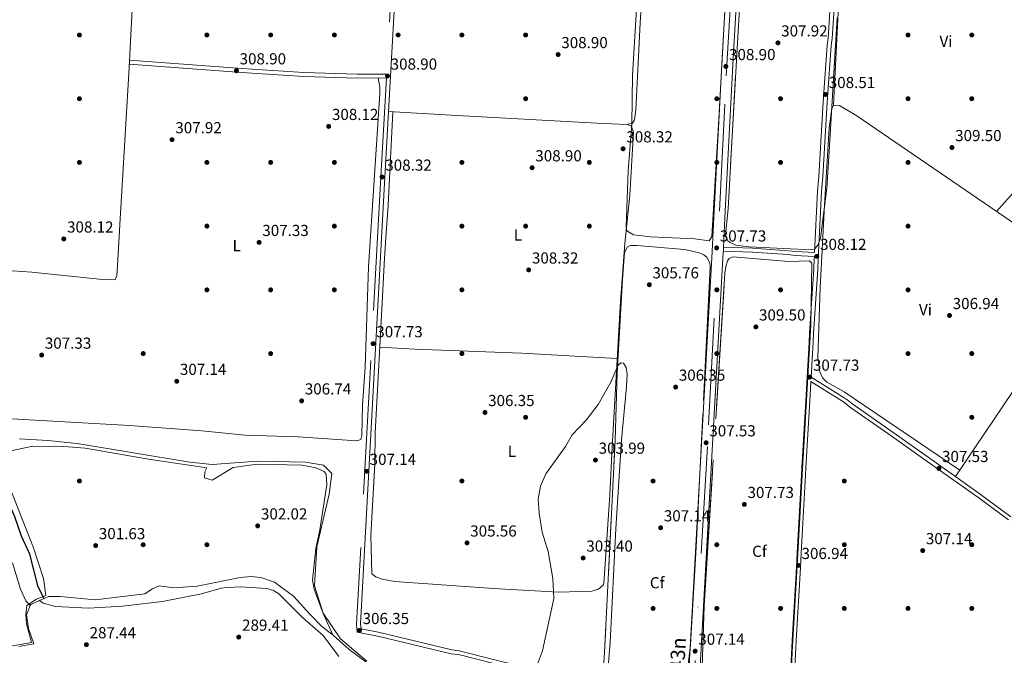
# Model space of a CAD drawing. Extents: x 594567 to 601504, y 678387 to 683109.
# Drawn here: x 595703 to 596320, y 679791 to 680190 of the extents above; entities that cross this region are included whole.
import ezdxf
from ezdxf.enums import TextEntityAlignment as Align

# ---------------------------------------------------------------- set-up
doc = ezdxf.new("R2010")
doc.units = 0
doc.header["$MEASUREMENT"] = 0
for name, pattern in [('DGN Style 1', [50.46575364, 0.08396964, -50.381784]), ('DGN Style 3', [117.557496, 83.96964, -33.587856]), ('DGN Style 4', [134.43539364000003, 67.175712, -33.587856, 0.08396964, -33.587856]), ('DGN Style 7', [167.93928, 75.572676, -33.587856, 25.190892, -33.587856])]:
    doc.linetypes.add(name, pattern=pattern)
for name, color, linetype in [('Nivel 17', 7, 'Continuous'), ('Nivel 21', 7, 'Continuous'), ('Nivel 23', 7, 'Continuous'), ('Nivel 35', 7, 'Continuous'), ('Nivel 36', 7, 'Continuous'), ('Nivel 37', 7, 'Continuous'), ('Nivel 4', 7, 'Continuous'), ('Nivel 41', 7, 'Continuous'), ('Nivel 44', 7, 'Continuous'), ('Nivel 5', 7, 'Continuous'), ('Nivel 54', 7, 'Continuous'), ('Nivel 57', 7, 'Continuous'), ('Nivel 6', 7, 'Continuous'), ('Nivel 62', 7, 'Continuous'), ('Nivel 7', 7, 'Continuous')]:
    doc.layers.add(name, color=color, linetype=linetype)
doc.styles.add('Style-arial', font='arial.shx', dxfattribs={"bigfont": 'arialbig.shx'})
doc.styles.add('Style-arialn', font='arialn.shx', dxfattribs={"bigfont": 'arialnbig.shx'})
doc.styles.add('Style-times', font='times.shx', dxfattribs={"bigfont": 'timesbig.shx'})

# ---------------------------------------------------------------- blocks, each defined once
blk = doc.blocks.new('5PATER')
at = {"layer": 'Nivel 7', "linetype": 'Continuous', "lineweight": 0}
h = blk.add_hatch(color=53, dxfattribs=at)
edge = h.paths.add_edge_path()
edge.add_ellipse((0, 0), major_axis=(-1.095731442945027, -1.110710700472634), ratio=0.9994222409660316, start_angle=0, end_angle=360)
blk = doc.blocks.new('5PERFI')
at = {"layer": 'Nivel 17', "linetype": 'Continuous', "lineweight": 0}
h = blk.add_hatch(color=7, dxfattribs=at)
edge = h.paths.add_edge_path()
edge.add_arc((0, 0), 1.55999999938624, 315.0000000018422, 675.0000000018422)

msp = doc.modelspace()

# ---------------------------------------------------------------- linework, layer by layer
at = {"layer": 'Nivel 21', "color": 7, "linetype": 'Continuous', "lineweight": 13, "extrusion": (-0.002095770246907222, -0.04631095846484366, 0.9989248734880615), "elevation": -32435.68790623438, "flags": 128}
msp.add_lwpolyline([(564791.1291124071, 705556.9825276244), (564791.1291124071, 705554.4802818329)], dxfattribs=at)
at = {"layer": 'Nivel 21', "color": 7, "linetype": 'DGN Style 3', "lineweight": 0}
for points in [[(595948.163, 680428.716, 311.892), (595947.821, 680422.179, 311.729), (595945.969, 680389.368, 309.887), (595932.771, 680155.5090000001, 308.922), (595914.3130000001, 680155.466, 308.561), (595880.875, 680156.4310000001, 309.175), (595841.9720000001, 680158.9340000001, 309.482), (595771.413, 680164.1640000001, 308.561)], [(596324.5179999999, 679877.5789999999, 306.658), (596305.2, 679891.77, 307.453), (596276.2050000001, 679912.49, 307.76), (596249.277, 679931.55, 307.146), (596224.7409999999, 679948.602, 307.146), (596221.4850000001, 679951.264, 307.453), (596205.3700000001, 679961.4450000001, 307.453), (596199.1599999999, 679965.2209999999, 307.879), (596200.3940000001, 679987.084, 308.067), (596200.7050000001, 679992.6000000001, 308.067), (596203.2960000001, 680033.064, 308.374), (596203.6429999999, 680039.2069999999, 308.374), (596205.7409999999, 680081.8319999999, 308.681), (596206.5660000001, 680091.01, 308.681), (596209.0079999999, 680134.273, 308.681), (596209.371, 680140.7010000001, 308.681), (596211.8330000001, 680173.4369999999, 308.988), (596212.382, 680177.719, 308.988), (596214.771, 680214.587, 308.681)], [(595932.6300000001, 680153.01, 308.919), (595929.129, 680090.9680000001, 308.658), (595922.929, 679975.638, 307.122), (595913.902, 679810.227, 306.508), (595914.3899999999, 679805.19, 306.201), (595928.051, 679802.4450000001, 305.586), (595973.325, 679791.575, 305.893), (595977.9010000001, 679791.0090000001, 305.586), (596024.7960000001, 679779.1570000001, 304.665)], [(596406.8230000001, 679448.6140000001, 303.6), (596288.577, 679536.52, 305.435), (596249.1259999999, 679563.284, 306.224), (596219.0360000001, 679585.8929999999, 306.224), (596190.28, 679607.3929999999, 305.917), (596183.119, 679618.263, 305.61), (596180.8700000001, 679624.7890000001, 305.917), (596183.0260000001, 679668.4099999999, 306.531), (596185.4269999999, 679705.5120000001, 305.917), (596186.2150000001, 679730.392, 305.917), (596186.527, 679735.9010000001, 305.917), (596189.335, 679791.1200000001, 306.531), (596189.578, 679795.4099999999, 306.531), (596189.8200000001, 679799.7039999999, 306.531), (596192.416, 679845.706, 307.146), (596192.9180000001, 679854.5989999999, 307.146), (596195.6869999999, 679903.6680000001, 307.146), (596195.9469999999, 679908.2679999999, 307.146), (596198.318, 679950.283, 307.76), (596198.733, 679957.6429999999, 307.76), (596199, 679962.3910000001, 307.801)]]:
    msp.add_polyline3d(points, dxfattribs=at)
at = {"layer": 'Nivel 21', "color": 7, "linetype": 'Continuous', "lineweight": 13}
for points in [[(596088.425, 679159.844, 288.893), (596094.054, 679270.29, 293.91), (596096.571, 679314.933, 294.328), (596096.712, 679317.4439999999, 294.351), (596099.675, 679369.98, 294.843), (596109.3019999999, 679546.0190000001, 303.012), (596117.835, 679697.2280000001, 306.754), (596137.078, 680044.048, 307.499), (596138.247, 680069.811, 308.7), (596143.344, 680165.6089999999, 308.638), (596157.354, 680408.3999999999, 311.772)], [(596164.385, 680408.932, 311.998), (596164.345, 680408.04, 311.772), (596150.334, 680165.2220000001, 308.638), (596145.2390000001, 680069.467, 308.7), (596144.2139999999, 680046.8589999999, 307.646)], [(596144.2139999999, 680046.8589999999, 308.067), (596162.4780000001, 680046.162, 308.988), (596184.9010000001, 680044.588, 308.681), (596189.4750000001, 680044.023, 308.681), (596201.3430000001, 680043.3530000001, 308.681)], [(596144.101, 680044.362, 307.53), (596144.0700000001, 680043.696, 307.499), (596124.825, 679696.837, 306.754), (596116.2919999999, 679545.631, 303.012), (596106.665, 679369.592, 294.843), (596101.044, 679269.915, 293.91), (596100.348, 679256.253, 293.289), (596100.2209999999, 679253.7550000001, 293.176), (596095.415, 679159.469, 288.893), (596091.757, 679094.7949999999, 286.703), (596088.807, 679036.7779999999, 285.97), (596084.7779999999, 678970.598, 286.262), (596084.1440000001, 678957.8740000001, 285.941), (596084.014, 678955.2679999999, 285.875), (596081.855, 678911.966, 284.781), (596075.0260000001, 678791.744, 284.767), (596075.507, 678768.8659999999, 284.577), (596081.513, 678684.0020000001, 284.127), (596081.662, 678682.533, 284.127)], [(596144.101, 680044.362, 308.067), (596162.3430000001, 680043.665, 308.988), (596184.6599999999, 680042.0989999999, 308.681), (596189.2520000001, 680041.5320000001, 308.681), (596201.22, 680040.855, 308.681)]]:
    msp.add_polyline3d(points, dxfattribs=at)
at = {"layer": 'Nivel 21', "color": 7, "linetype": 'Continuous', "lineweight": 0}
for points in [[(595948.466, 680389.227, 309.887), (595931.6259999999, 680090.831, 308.658), (595925.426, 679975.503, 307.122), (595916.409, 679810.28, 306.508), (595916.699, 679807.2749999999, 306.201), (595928.5900000001, 679804.8859999999, 305.586), (595973.7720000001, 679794.038, 305.893), (595978.362, 679793.4720000001, 305.586), (596025.4990000001, 679781.558, 304.665), (596050.0360000001, 679773.3829999999, 302.822), (596059.5260000001, 679769.6130000001, 302.515), (596064.8130000001, 679759.558, 302.822), (596065.8829999999, 679755.2239999999, 303.129), (596066.4010000001, 679736.841, 302.822), (596062.47, 679689.003, 302.822), (596055.0719999999, 679590.6470000001, 300.364), (596051.8970000001, 679561.615, 300.057), (596048.324, 679487.398, 296.064), (596045.4850000001, 679437.108, 294.528), (596043.342, 679382.774, 293.3), (596039.685, 679317.966, 293.613)], [(596201.3430000001, 680043.3530000001, 308.681), (596203.246, 680082.0050000001, 308.681), (596204.0730000001, 680091.193, 308.681), (596206.5109999999, 680134.4140000001, 308.681), (596206.8759999999, 680140.8659999999, 308.681), (596209.344, 680173.69, 308.988), (596209.8929999999, 680177.96, 308.988), (596212.27, 680214.6599999999, 308.681)], [(595932.6300000001, 680153.01, 308.919), (595914.28, 680152.9650000001, 308.561), (595880.7579999999, 680153.9340000001, 309.175), (595841.7990000001, 680156.439, 309.482), (595771.2690000001, 680161.6680000001, 308.561)], [(596184.03, 679736.0360000001, 305.917), (596186.838, 679791.2550000001, 306.531), (596187.081, 679795.551, 306.531), (596187.3230000001, 679799.845, 306.531), (596189.919, 679845.8470000001, 307.146), (596190.4210000001, 679854.74, 307.146), (596193.19, 679903.8090000001, 307.146), (596193.45, 679908.409, 307.146), (596195.821, 679950.4240000001, 307.76), (596196.236, 679957.784, 307.76), (596197.8970000001, 679987.2250000001, 308.067), (596198.21, 679992.7509999999, 308.067), (596200.801, 680033.2150000001, 308.374), (596201.146, 680039.338, 308.374), (596201.22, 680040.855, 308.681)], [(596323.0590000001, 679875.548, 306.658), (596303.723, 679889.753, 307.453), (596274.756, 679910.453, 307.76), (596247.842, 679929.503, 307.146), (596223.2339999999, 679946.605, 307.146), (596220.02, 679949.2309999999, 307.453), (596204.0530000001, 679959.3200000001, 307.453), (596199, 679962.3910000001, 307.801)]]:
    msp.add_polyline3d(points, dxfattribs=at)
at = {"layer": 'Nivel 23', "color": 7, "linetype": 'DGN Style 4', "lineweight": 0}
msp.add_polyline3d([(596078.361, 678678.378, 284.224), (596077.706, 678685.172, 284.135), (596073.9210000001, 678741.3800000001, 284.674), (596072.304, 678763.0970000001, 284.547), (596071.1089999999, 678791.0020000001, 284.76), (596074.0970000001, 678837.443, 284.772), (596078.283, 678912.871, 284.799), (596080.283, 678955.771, 285.882), (596082.8729999999, 678999.024, 286.137), (596089.034, 679105.4639999999, 287.058), (596094.4340000001, 679212.487, 291.292), (596098.9920000001, 679299.216, 294.337), (596104.966, 679394.341, 295.983), (596112.5360000001, 679541.6470000001, 302.855), (596122.493, 679720.288, 306.804), (596134.8319999999, 679935.189, 307.265), (596145.95, 680154.28, 308.82), (596150.7309999999, 680237.1980000001, 309.898), (596161.2949999999, 680417.656, 312.046)], dxfattribs=at)
at = {"layer": 'Nivel 35', "color": 92, "linetype": 'DGN Style 3', "lineweight": 0}
for points in [[(596221.3049999999, 680291.1680000001, 308.858), (596210.5760000001, 680106.865, 308.858), (596208.993, 680083.888, 308.858), (596205.0630000001, 680052.4210000001, 308.858), (596203.612, 680048.503, 308.858), (596201.2790000001, 680045.253, 308.858), (596199.4169999999, 680045.048, 308.858), (596160.145, 680046.9569999999, 308.858), (596151.9809999999, 680048.131, 308.858), (596148.27, 680049.639, 308.858), (596146.824, 680050.7849999999, 308.858), (596145.497, 680054.5460000001, 308.551), (596147.0290000001, 680070.771, 307.937), (596153.311, 680182.095, 308.244), (596155.868, 680221.946, 309.165)], [(596145.1100000001, 680194.8640000001, 310.701), (596141.095, 680123.7150000001, 308.244), (596136.825, 680053.503, 307.937), (596135.1359999999, 680050.8289999999, 307.63), (596126.2790000001, 680051.9410000001, 307.322), (596098.3470000001, 680053.219, 307.015), (596087.683, 680054.5590000001, 307.015), (596083.5, 680057.1229999999, 307.015), (596083.023, 680059.6159999999, 307.015), (596084.382, 680094.612, 307.322), (596086.676, 680124.0419999999, 307.322), (596087.1370000001, 680154.7620000001, 307.322), (596091.4480000001, 680225.274, 307.63)], [(596065.5819999999, 679736.344, 305.172), (596069.4820000001, 679792.412, 305.172), (596076.121, 679925.598, 305.471), (596077.5430000001, 679967.9750000001, 305.479), (596078.5619999999, 679986.03, 304.865), (596080.8470000001, 680026.5120000001, 305.479), (596082.105, 680043.362, 306.094), (596083.8459999999, 680046.9550000001, 306.094), (596085.7380000001, 680047.7720000001, 306.094), (596089.7250000001, 680047.854, 306.399), (596119.7550000001, 680045.2690000001, 306.708), (596128.263, 680043.5260000001, 307.63), (596131.9180000001, 680041.9180000001, 307.63), (596133.6270000001, 680040.4539999999, 307.63), (596135.5730000001, 680037.0109999999, 308.243), (596135.7520000001, 680034.4890000001, 308.244), (596127.0449999999, 679858.3859999999, 307.015), (596123.5830000001, 679797.051, 307.015), (596121.8670000001, 679782.9950000001, 307.015)], [(596129.565, 679739.4890000001, 307.63), (596132.0390000001, 679821.494, 307.015), (596145.0689999999, 680030.5789999999, 308.551), (596145.5970000001, 680034.5320000001, 308.244), (596146.7790000001, 680038.3030000001, 308.244), (596147.7339999999, 680039.658, 308.244), (596149.95, 680040.764, 308.244), (596185.1610000001, 680037.8530000001, 308.244), (596198.2239999999, 680038.145, 308.551), (596199.5630000001, 680036.733, 308.551)], [(596199.5630000001, 680036.733, 308.551), (596198.916, 679998.0050000001, 308.551), (596190.591, 679850.493, 307.937), (596187.338, 679792.838, 306.708), (596185.034, 679730.206, 306.401)]]:
    msp.add_polyline3d(points, dxfattribs=at)
at = {"layer": 'Nivel 36', "color": 92, "linetype": 'Continuous', "lineweight": 0}
for points in [[(596213.213, 680135.9709999999, 308.972), (596220.77, 680285.686, 308.972), (596222.067, 680300.9340000001, 308.972), (596223.2579999999, 680303.0760000001, 308.972), (596225.763, 680303.8570000001, 309.279), (596229.76, 680303.507, 309.024), (596231.2490000001, 680302.932, 308.972), (596244.9780000001, 680294.693, 309.236), (596283.4820000001, 680268.085, 309.634), (596331.514, 680236.281, 310.479), (596372.3800000001, 680208.2350000001, 309.822), (596402.9539999999, 680187.7590000001, 310.507)], [(595933.95, 680132.0150000001, 308.56), (595973.2280000001, 680129.628, 307.737), (596064.594, 680124.642, 308.867), (596083.6140000001, 680123.79, 307.966), (596087.051, 680124.605, 307.945), (596088.399, 680126.683, 307.945), (596089.0689999999, 680133.1059999999, 307.945), (596091.8049999999, 680187.7320000001, 307.723), (596094.953, 680237.3759999999, 308.56)], [(595774.709, 680227.6950000001, 309.483), (595772.3160000001, 680179.8360000001, 309.483), (595770.9380000001, 680155.9110000001, 308.185), (595765.5, 680064.5150000001, 308.05), (595763.841, 680035.0959999999, 307.221), (595763.4950000001, 680028.967, 307.333), (595762.419, 680026.2590000001, 307.64), (595754.4439999999, 680026.53, 307.97), (595710.0619999999, 680031.0079999999, 307.065), (595667.48, 680034.081, 306.089), (595633.683, 680034.371, 307.947), (595630.6340000001, 680035.2339999999, 307.947), (595627.074, 680037.06, 307.947), (595619.1410000001, 680044.189, 307.947), (595595.797, 680060.058, 307.312), (595575.719, 680076.5430000001, 307.051), (595572.5719999999, 680080.352, 306.719), (595571.5360000001, 680083.7949999999, 306.411), (595573.909, 680109.504, 306.104), (595571.2280000001, 680121.9610000001, 308.562), (595572.669, 680144.952, 308.403), (595575.3659999999, 680161.713, 307.947), (595577.1529999999, 680179.7749999999, 307.947), (595579.5590000001, 680192.46, 308.549)], [(596404.8600000001, 680190.371, 310.887), (596334.733, 680094.2609999999, 309.895), (596325.994, 680080.8189999999, 309.345), (596315.561, 680069.2309999999, 309.28)], [(595689.9029999999, 679939.459, 307.024), (595771.4839999999, 679934.8360000001, 306.717), (595816.8330000001, 679931.5930000001, 306.717), (595844.06, 679928.841, 306.717), (595877.2139999999, 679927.658, 306.717), (595913.9979999999, 679925.274, 306.41), (595916.503, 679926.0560000001, 306.41), (595917.2550000001, 679928.4750000001, 306.41), (595917.7150000001, 679947.523, 306.41), (595919.371, 679971.4269999999, 307.024), (595921.3859999999, 680034.3829999999, 307.945), (595928.45, 680143.2010000001, 308.253), (595928.587, 680147.2339999999, 308.169), (595927.416, 680152.997, 308.56)], [(596347.5390000001, 680047.463, 308.517), (596312.0320000001, 680071.6329999999, 308.975), (596227.912, 680129.2960000001, 308.36), (596216.8929999999, 680135.763, 309.282), (596213.213, 680135.9709999999, 308.975), (596212.155, 680133.5700000001, 308.975), (596210.5700000001, 680121.665, 308.848), (596207.5179999999, 680073.216, 308.031), (596204.781, 680021.355, 308.426), (596203.3459999999, 679977.47, 307.746), (596204.6840000001, 679968.473, 307.439), (596206.3729999999, 679964.777, 307.279), (596208.9380000001, 679962.0800000001, 307.132), (596219.973, 679955.919, 306.824), (596292.524, 679906.753, 308.053)], [(596083.6140000001, 680123.79, 308.249), (596086.3389999999, 680123.02, 307.941), (596087.665, 680119.254, 307.941), (596085.3800000001, 680079.381, 307.897), (596082.1680000001, 680049.115, 307.02), (596079.524, 680012.604, 306.448), (596074.3800000001, 679921.212, 305.217), (596072.9469999999, 679891.1680000001, 303.99), (596069.179, 679835.7380000001, 303.948), (596068.844, 679834.8119999999, 303.948), (596065.8360000001, 679832.1680000001, 303.948), (596061.548, 679830.9169999999, 303.948), (596040.5900000001, 679830.253, 304.87), (595999.7949999999, 679832.5549999999, 306.751), (595937.905, 679836.9709999999, 305.484), (595930.054, 679838.402, 305.484), (595926.0660000001, 679839.7930000001, 305.484), (595923.409, 679841.7890000001, 305.484), (595922.797, 679865.8219999999, 305.861), (595925.446, 679910.588, 306.098), (595925.6329999999, 679930.2679999999, 305.791), (595929.48, 680003.888, 307.327), (595931.5079999999, 680039.8289999999, 306.98), (595932.2690000001, 680052.9580000001, 307.716), (595933.6799999999, 680072.912, 307.269), (595936.71, 680131.8470000001, 307.941)], [(596374.088, 680029.604, 309.363), (596357.827, 680006.815, 308.559), (596331.763, 679965.21, 307.747), (596289.8360000001, 679902.7479999999, 307.747)], [(595928.442, 679984.023, 307.019), (595950.527, 679982.7890000001, 307.729), (596017.5, 679980.1799999999, 307.815), (596077.5109999999, 679976.8400000001, 305.483)]]:
    msp.add_polyline3d(points, dxfattribs=at)
at = {"layer": 'Nivel 36', "color": 7, "linetype": 'DGN Style 3', "lineweight": 0}
for points in [[(595702.3400000001, 679926.486, 306.76), (595720.1270000001, 679925.4820000001, 306.76), (595738.476, 679923.524, 305.838), (595809.193, 679911.842, 306.145), (595823.2649999999, 679910.432, 306.76), (595851.6869999999, 679912.52, 306.452), (595881.794, 679911.744, 306.452), (595893.071, 679909.8770000001, 306.145), (595898.315, 679904.659, 305.838), (595896.6680000001, 679891.8300000001, 306.145), (595888.9550000001, 679858.7309999999, 306.76), (595887.5700000001, 679834.1969999999, 306.452), (595893.058, 679816.966, 306.452), (595903.8470000001, 679800.9739999999, 305.531), (595920.277, 679786.818, 305.531)], [(595709.895, 679798.69, 293.244), (595706.8559999999, 679810.2450000001, 293.244), (595706.264, 679816.1240000001, 294.166), (595706.8999999999, 679821.933, 294.78), (595712.969, 679825.898, 296.623), (595718.9340000001, 679828.023, 303.074), (595717.3929999999, 679838.878, 302.766), (595711.0889999999, 679858, 301.845), (595692.8130000001, 679904.872, 302.152)], [(595695.598, 679796.1130000001, 287.715), (595709.895, 679798.69, 293.244)]]:
    msp.add_polyline3d(points, dxfattribs=at)
at = {"layer": 'Nivel 4', "color": 30, "linetype": 'Continuous', "lineweight": 30, "elevation": 300, "flags": 128}
msp.add_lwpolyline([(595717.794, 679826.2450000001), (595714.1810000001, 679833.571), (595708.942, 679854.152), (595703.7039999999, 679865.335), (595699.523, 679877.4979999999), (595691.122, 679896.915), (595676.757, 679923.172), (595661.304, 679946.256)], dxfattribs=at)
at = {"layer": 'Nivel 5', "color": 30, "linetype": 'Continuous', "lineweight": 0, "flags": 128}
for points, elevation in [([(596073.003, 679798.635), (596076.5800000001, 679870.284), (596080.1780000001, 679925.744), (596083.297, 679959.0660000001), (596083.702, 679967.1470000001), (596083.159, 679971.256), (596081.4010000001, 679973.936), (596079.6540000001, 679974.0860000001), (596077.9809999999, 679972.787), (596073.4580000001, 679962.1510000001), (596065.533, 679947.939), (596057.967, 679938.166), (596049.2220000001, 679929.0530000001), (596044.9510000001, 679921.6410000001), (596032.662, 679904.5789999999), (596029.244, 679896.6680000001), (596027.9410000001, 679888.5549999999), (596028.429, 679879.841), (596030.4369999999, 679867.7820000001), (596034.1089999999, 679855.746), (596037.1780000001, 679838.7720000001), (596037.7649999999, 679826.321), (596030.51, 679793.2790000001), (596027.54, 679785.067)], 305), ([(595709.1359999999, 679821.7860000001), (595706.405, 679824.8430000001), (595703.006, 679832.1240000001), (595698.003, 679848.6089999999)], 295), ([(595902.7550000001, 679789.892), (595893.034, 679802.9990000001), (595880.084, 679814.2180000001), (595865.1710000001, 679829.1840000001), (595861.7660000001, 679831.2790000001), (595857.629, 679832.4990000001), (595841.2309999999, 679833.592), (595832.9780000001, 679833.1170000001), (595829, 679832.673), (595816.646, 679829.084), (595792.179, 679824.352), (595766.994, 679821.3459999999), (595745.7849999999, 679820.186), (595725.047, 679821.1939999999), (595717.3030000001, 679823.392), (595714.8670000001, 679824.95)], 290), ([(596066.568, 679719.325), (596073.003, 679798.635)], 305)]:
    msp.add_lwpolyline(points, dxfattribs=dict(at, elevation=elevation))
at = {"layer": 'Nivel 54', "color": 9, "linetype": 'Continuous', "lineweight": 0}
for points in [[(596157.354, 680408.3999999999, 311.772), (596143.344, 680165.6089999999, 308.638), (596138.247, 680069.811, 308.7), (596137.078, 680044.048, 307.499), (596117.835, 679697.2280000001, 306.754), (596109.3019999999, 679546.0190000001, 303.012), (596099.675, 679369.98, 294.843), (596096.712, 679317.4439999999, 294.351), (596096.571, 679314.933, 294.328), (596094.054, 679270.29, 293.91), (596088.425, 679159.844, 288.893)], [(596095.415, 679159.469, 288.893), (596100.2209999999, 679253.7550000001, 293.176), (596100.348, 679256.253, 293.289), (596101.044, 679269.915, 293.91), (596106.665, 679369.592, 294.843), (596116.2919999999, 679545.631, 303.012), (596124.825, 679696.837, 306.754), (596144.0700000001, 680043.696, 307.499), (596144.101, 680044.362, 307.53), (596144.2139999999, 680046.8589999999, 307.646), (596145.2390000001, 680069.467, 308.7), (596150.334, 680165.2220000001, 308.638), (596164.345, 680408.04, 311.772)]]:
    msp.add_polyline3d(points, dxfattribs=at)
at = {"layer": 'Nivel 57', "color": 92, "linetype": 'DGN Style 3', "lineweight": 0}
for points in [[(596155.868, 680221.946, 309.165), (596153.311, 680182.095, 308.244), (596147.0290000001, 680070.771, 307.937), (596145.497, 680054.5460000001, 308.551), (596146.824, 680050.7849999999, 308.858), (596148.27, 680049.639, 308.858), (596151.9809999999, 680048.131, 308.858), (596160.145, 680046.9569999999, 308.858), (596199.4169999999, 680045.048, 308.858), (596201.2790000001, 680045.253, 308.858), (596203.612, 680048.503, 308.858), (596205.0630000001, 680052.4210000001, 308.858), (596208.993, 680083.888, 308.858), (596210.5760000001, 680106.865, 308.858), (596221.3049999999, 680291.1680000001, 308.858)], [(596091.4480000001, 680225.274, 307.63), (596087.1370000001, 680154.7620000001, 307.322), (596086.676, 680124.0419999999, 307.322), (596084.382, 680094.612, 307.322), (596083.023, 680059.6159999999, 307.015), (596083.5, 680057.1229999999, 307.015), (596087.683, 680054.5590000001, 307.015), (596098.3470000001, 680053.219, 307.015), (596126.2790000001, 680051.9410000001, 307.322), (596135.1359999999, 680050.8289999999, 307.63), (596136.825, 680053.503, 307.937), (596141.095, 680123.7150000001, 308.244), (596145.1100000001, 680194.8640000001, 310.701)], [(596121.8670000001, 679782.9950000001, 307.015), (596123.5830000001, 679797.051, 307.015), (596127.0449999999, 679858.3859999999, 307.015), (596135.7520000001, 680034.4890000001, 308.244), (596135.5730000001, 680037.0109999999, 308.243), (596133.6270000001, 680040.4539999999, 307.63), (596131.9180000001, 680041.9180000001, 307.63), (596128.263, 680043.5260000001, 307.63), (596119.7550000001, 680045.2690000001, 306.708), (596089.7250000001, 680047.854, 306.399), (596085.7380000001, 680047.7720000001, 306.094), (596083.8459999999, 680046.9550000001, 306.094), (596082.105, 680043.362, 306.094), (596080.8470000001, 680026.5120000001, 305.479), (596078.5619999999, 679986.03, 304.865), (596077.5430000001, 679967.9750000001, 305.479), (596076.121, 679925.598, 305.471), (596069.4820000001, 679792.412, 305.172), (596065.5819999999, 679736.344, 305.172)], [(596185.034, 679730.206, 306.401), (596187.338, 679792.838, 306.708), (596190.591, 679850.493, 307.937), (596198.916, 679998.0050000001, 308.551), (596199.5630000001, 680036.733, 308.551), (596198.2239999999, 680038.145, 308.551), (596185.1610000001, 680037.8530000001, 308.244), (596149.95, 680040.764, 308.244), (596147.7339999999, 680039.658, 308.244), (596146.7790000001, 680038.3030000001, 308.244), (596145.5970000001, 680034.5320000001, 308.244), (596145.0689999999, 680030.5789999999, 308.551), (596132.0390000001, 679821.494, 307.015), (596129.565, 679739.4890000001, 307.63)]]:
    msp.add_polyline3d(points, dxfattribs=at)
at = {"layer": 'Nivel 6', "color": 30, "linetype": 'DGN Style 7', "lineweight": 0}
for points in [[(595696.8800000001, 679918.915, 303.8), (595710.652, 679921.7919999999, 306.159), (595730.1799999999, 679921.6980000001, 305.962), (595743.6059999999, 679920.6880000001, 306.159), (595783.415, 679913.7790000001, 305.766), (595820.0290000001, 679908.311, 306.159), (595818.757, 679905.862, 306.159), (595818.537, 679901.9680000001, 305.569), (595823.247, 679900.568, 305.569), (595836.541, 679908.3870000001, 306.356), (595851.534, 679910.565, 306.159), (595879.7220000001, 679909.8570000001, 306.356), (595888.4510000001, 679908.23, 306.159), (595893.4950000001, 679906.0549999999, 305.962), (595894.7849999999, 679904.344, 305.962), (595895.1769999999, 679897.895, 306.159), (595890.915, 679869.2779999999, 305.569), (595888.372, 679857.702, 305.766), (595886.358, 679837.6529999999, 306.552), (595887.3030000001, 679832.0549999999, 306.552), (595892.8729999999, 679816.871, 306.159), (595899.085, 679803.355, 305.962)], [(595701.9310000001, 679796.1680000001, 290.492), (595711.348, 679797.8800000001, 293.184), (595708.104, 679807.388, 293.971), (595706.702, 679816.037, 293.381), (595709.1359999999, 679821.7860000001, 295.633), (595709.4639999999, 679822.56, 295.936), (595714.8670000001, 679824.95, 298.516), (595717.794, 679826.2450000001, 299.914), (595720.5789999999, 679827.477, 301.244), (595727.8859999999, 679827.443, 301.834), (595749.952, 679825.4410000001, 301.834), (595781.0390000001, 679829.2320000001, 300.851), (595785.753, 679832.368, 300.851), (595790.0109999999, 679834.1440000001, 301.441), (595799.139, 679832.8729999999, 300.458), (595813.817, 679833.935, 301.834), (595840.97, 679839.459, 301.441), (595847.6840000001, 679840.088, 301.244), (595853.818, 679839.3640000001, 301.048), (595862.351, 679836.4880000001, 301.048), (595874.3330000001, 679827.747, 302.031), (595884.533, 679816.46, 301.637), (595892.162, 679808.7209999999, 303.8), (595899.085, 679803.355, 305.962)], [(595899.085, 679803.355, 305.962), (595899.5260000001, 679803.013, 305.373), (595909.24, 679794.273, 304.979), (595919.639, 679786.504, 304.783)]]:
    msp.add_polyline3d(points, dxfattribs=at)
at = {"layer": 'Nivel 62', "color": 131, "linetype": 'DGN Style 1', "lineweight": 13, "elevation": 298.516, "flags": 128}
msp.add_lwpolyline([(595714.8670000001, 679824.95), (595712.8670000001, 679826.95), (595716.8670000001, 679826.95), (595716.8670000001, 679822.95), (595712.8670000001, 679822.95), (595712.8670000001, 679826.95)], dxfattribs=at)

# ---------------------------------------------------------------- block references
at = {"layer": 'Nivel 17', "color": 7, "linetype": 'Continuous', "lineweight": 0}
for p in [(595740.0009999999, 680180.0009999999, 309.803), (595820.0009999999, 680180.0009999999, 309.41), (595860.0009999999, 680180.0009999999, 309.41), (595900.0009999999, 680180.0009999999, 309.213), (595940.0009999999, 680180.0009999999, 309.18), (595980.0009999999, 680180.0009999999, 309.213), (596020.0009999999, 680180.0009999999, 308.623), (596260.0009999999, 680180.0009999999, 309.606), (596300.0009999999, 680180.0009999999, 309.803), (595740.0009999999, 680140.0009999999, 309.213), (596020.0009999999, 680140.0009999999, 309.017), (596140.0009999999, 680140.0009999999, 308.623), (596180.0009999999, 680140.0009999999, 309.213), (596260.0009999999, 680140.0009999999, 309.017), (596300.0009999999, 680140.0009999999, 309.213), (595740.0009999999, 680100.0009999999, 309.718), (595820.0009999999, 680100.0009999999, 307.555), (595860.0009999999, 680100.0009999999, 307.752), (595900.0009999999, 680100.0009999999, 307.64), (595980.0009999999, 680100.0009999999, 308.034), (596060.0009999999, 680100.0009999999, 309.41), (596140.0009999999, 680100.0009999999, 308.623), (596180.0009999999, 680100.0009999999, 308.82), (596260.0009999999, 680100.0009999999, 308.427), (595820.0009999999, 680060.0009999999, 307.359), (595900.0009999999, 680060.0009999999, 308.034), (595980.0009999999, 680060.0009999999, 307.837), (596020.0009999999, 680060.0009999999, 307.555), (596060.0009999999, 680060.0009999999, 308.171), (596260.0009999999, 680060.0009999999, 307.752), (595820.0009999999, 680020.0009999999, 306.487), (595860.0009999999, 680020.0009999999, 306.769), (595900.0009999999, 680020.0009999999, 307.522), (595980.0009999999, 680020.0009999999, 308.341), (596140.0009999999, 680020.0009999999, 308.427), (596180.0009999999, 680020.0009999999, 309.128), (596260.0009999999, 680020.0009999999, 307.359), (595780.0009999999, 679980.0009999999, 307.077), (595860.0009999999, 679980.0009999999, 306.735), (595980.0009999999, 679980.0009999999, 307.162), (596140.0009999999, 679980.0009999999, 307.64), (596260.0009999999, 679980.0009999999, 307.162), (596300.0009999999, 679980.0009999999, 307.64), (596020.0009999999, 679940.0009999999, 305.281), (596300.0009999999, 679940.0009999999, 307.752), (595740.0009999999, 679900.0009999999, 301.709), (595980.0009999999, 679900.0009999999, 305.137), (596100.0009999999, 679900.0009999999, 306.965), (596220.0009999999, 679900.0009999999, 306.965), (595780.0009999999, 679860.0009999999, 301.316), (595820.0009999999, 679860.0009999999, 301.624), (596140.0009999999, 679860.0009999999, 307.555), (596220.0009999999, 679860.0009999999, 306.769), (596300.0009999999, 679860.0009999999, 307.051), (596100.0009999999, 679820.0009999999, 306.376), (596140.0009999999, 679820.0009999999, 306.965), (596180.0009999999, 679820.0009999999, 306.965), (596220.0009999999, 679820.0009999999, 306.179), (596260.0009999999, 679820.0009999999, 306.854), (596300.0009999999, 679820.0009999999, 308.623)]:
    msp.add_blockref('5PERFI', p, dxfattribs=at)
at = {"layer": 'Nivel 7', "color": 53, "linetype": 'Continuous', "lineweight": 0}
for p in [(596178.337, 680175.074, 307.922), (596040.408, 680167.736, 308.905), (595838.524, 680157.5490000001, 308.905), (596145.6799999999, 680160.22, 308.905), (595933.3219999999, 680154.247, 308.905), (596208.1699999999, 680142.6740000001, 308.512), (595896.4099999999, 680122.621, 308.119), (595798.121, 680114.3060000001, 307.922), (596081.175, 680108.571, 308.316), (596287.5700000001, 680109.368, 309.495), (596024.111, 680096.669, 308.905), (595929.899, 680090.8019999999, 308.316), (595730.179, 680051.9820000001, 308.119), (595852.763, 680049.79, 307.333), (596139.8840000001, 680046.3459999999, 307.726), (596202.7509999999, 680041.065, 308.119), (596021.909, 680032.5260000001, 308.316), (596097.6229999999, 680023.213, 305.76), (596286.03, 680003.9169999999, 306.939), (596164.493, 679996.756, 309.495), (595924.311, 679986.21, 307.726), (595716.297, 679979.0460000001, 307.333), (596198.314, 679965.2339999999, 307.726), (595801.0590000001, 679962.6059999999, 307.136), (596114.159, 679958.9569999999, 306.35), (595879.44, 679950.307, 306.743), (595994.4909999999, 679943.027, 306.35), (596133.2949999999, 679924.01, 307.529), (596063.845, 679913.122, 303.991), (595920.1059999999, 679906.112, 307.136), (596279.351, 679907.892, 307.529), (596157.26, 679885.3260000001, 307.726), (595851.8570000001, 679871.844, 302.025), (596104.7649999999, 679870.646, 307.136), (595750.1880000001, 679859.467, 301.632), (595983.253, 679861.121, 305.563), (596269.1950000001, 679856.3260000001, 307.136), (596056.1229999999, 679851.6529999999, 303.401), (596191.1710000001, 679847.0249999999, 306.939), (595915.727, 679806.1769999999, 306.35), (595744.365, 679797.2380000001, 287.444), (595839.9809999999, 679802.0179999999, 289.41), (596126.385, 679793.186, 307.136)]:
    msp.add_blockref('5PATER', p, dxfattribs=at)

# ---------------------------------------------------------------- texts
at = {"layer": 'Nivel 37', "color": 92, "linetype": 'Continuous', "lineweight": 0}
for s, style, p in [('Vi', 'Style-arialn', (596283.8075199556, 680176.010001, 309.664)), ('L', 'Style-arialn', (596015.1271597834, 680054.4100009999, 307.747)), ('L', 'Style-arialn', (595838.7191597833, 680047.7680009999, 307.205)), ('Vi', 'Style-arialn', (596270.9155199556, 680007.527001, 307.155)), ('L', 'Style-arialn', (596011.4651597834, 679918.6330009999, 305.163)), ('Cf', 'Style-arial', (596166.7587929177, 679855.8870009999, 307.309)), ('Cf', 'Style-arial', (596102.5747929178, 679836.128001, 306.622))]:
    msp.add_text(s, height=7.000002, dxfattribs=dict(at, style=style)).set_placement(p, align=Align.MIDDLE_CENTER)
at = {"layer": 'Nivel 41', "color": 7, "linetype": 'Continuous', "lineweight": 0, "style": 'Style-arial'}
for s, p in [('307.92', (596180.388, 680179.074, 307.922)), ('308.90', (596042.3940000001, 680171.736, 308.905)), ('308.90', (596147.666, 680164.22, 308.905)), ('308.90', (595840.51, 680161.5490000001, 308.905)), ('308.90', (595935.308, 680158.247, 308.905)), ('308.51', (596210.25, 680146.6740000001, 308.512)), ('308.12', (595898.462, 680126.621, 308.119)), ('307.92', (595800.172, 680118.3060000001, 307.922)), ('309.50', (596289.5560000001, 680113.368, 309.495)), ('308.32', (596083.226, 680112.571, 308.316)), ('308.90', (596026.0959999999, 680100.669, 308.905)), ('308.32', (595931.95, 680094.8019999999, 308.316)), ('308.12', (595732.23, 680055.9820000001, 308.119)), ('307.33', (595854.7479999999, 680053.79, 307.333)), ('307.73', (596141.8700000001, 680050.3459999999, 307.726)), ('308.12', (596204.8019999999, 680045.065, 308.119)), ('308.32', (596023.96, 680036.5260000001, 308.316)), ('305.76', (596099.608, 680027.213, 305.76)), ('306.94', (596288.0160000001, 680007.9169999999, 306.939)), ('309.50', (596166.4780000001, 680000.756, 309.495)), ('307.73', (595926.2960000001, 679990.21, 307.726)), ('307.33', (595718.2820000001, 679983.0460000001, 307.333)), ('307.14', (595803.044, 679966.6059999999, 307.136)), ('307.73', (596200.3, 679969.2339999999, 307.726)), ('306.35', (596116.1440000001, 679962.9569999999, 306.35)), ('306.74', (595881.426, 679954.307, 306.743)), ('306.35', (595996.476, 679947.027, 306.35)), ('307.53', (596135.28, 679928.01, 307.529)), ('303.99', (596065.8300000001, 679917.122, 303.991)), ('307.14', (595922.092, 679910.112, 307.136)), ('307.53', (596281.3360000001, 679911.892, 307.529)), ('307.73', (596159.246, 679889.3260000001, 307.726)), ('302.02', (595853.908, 679875.844, 302.025)), ('307.14', (596106.75, 679874.646, 307.136)), ('301.63', (595752.1740000001, 679863.467, 301.632)), ('305.56', (595985.2380000001, 679865.121, 305.563)), ('307.14', (596271.1799999999, 679860.3260000001, 307.136)), ('303.40', (596058.108, 679855.6529999999, 303.401)), ('306.94', (596193.156, 679851.0249999999, 306.939)), ('306.35', (595917.712, 679810.1769999999, 306.35)), ('289.41', (595842.06, 679806.0179999999, 289.41)), ('287.44', (595746.3500000001, 679801.2380000001, 287.444)), ('307.14', (596128.3700000001, 679797.186, 307.136))]:
    msp.add_text(s, height=7.000002, dxfattribs=at).set_placement(p)
at = {"layer": 'Nivel 44', "color": 1, "linetype": 'Continuous', "lineweight": 0, "style": 'Style-times'}
msp.add_text('NA-115 Tafalla-Peralta-Rinc%%243n', height=9, rotation=86.95440832762087, dxfattribs=at).set_placement((596110.628148563, 679697.8841692416, 306.518), align=Align.MIDDLE_CENTER)

doc.saveas('drawing.dxf')
